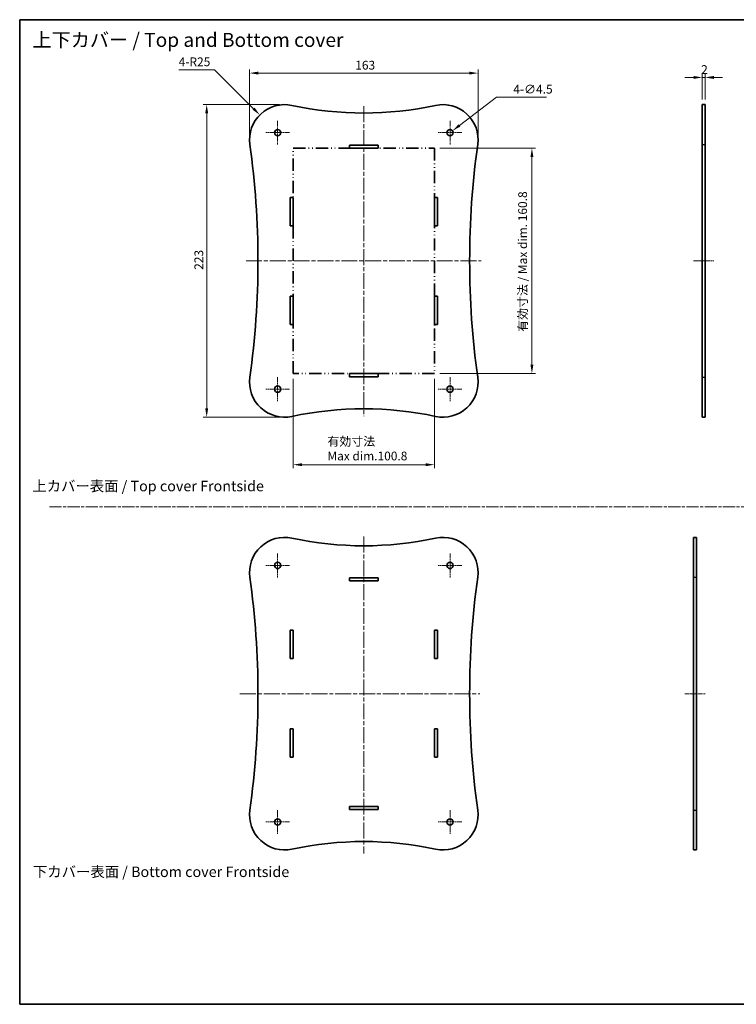
# Model space of a CAD drawing. Units: millimetres. Extents: x 29 to 3588, y 16 to 718.
# Drawn here: x 1613 to 2124, y 16 to 718 of the extents above; entities that cross this region are included whole.
import ezdxf

# ---------------------------------------------------------------- set-up
doc = ezdxf.new("R2010")
doc.units = ezdxf.units.MM
doc.header["$LTSCALE"] = 2
doc.linetypes.add('CHAIN', pattern=[0.35429999999999995, 0.2362, -0.0295, 0.0591, -0.0295])
doc.linetypes.add('DASH_DOUBLE_DOT', pattern=[0.43979999999999997, 0.24, -0.06, 0.0098, -0.06, 0.01, -0.06])
doc.layers.get('Defpoints').update_dxf_attribs({"lineweight": 25})
for name, color, linetype, lineweight in [('Border (ISO)', 7, 'Continuous', 35), ('Center Mark (ISO)', 131, 'Continuous', 18), ('Centerline (ISO)', 131, 'Continuous', 18), ('Dimension (ISO)', 7, 'Continuous', 18), ('Dimension (ISO) @ 1', 7, 'Continuous', 18), ('Sketch Geometry (ISO)', 7, 'Continuous', 18), ('Symbol (ISO)', 7, 'Continuous', 18), ('Visible (ISO)', 7, 'Continuous', 35), ('Visible Narrow (ISO)', 7, 'Continuous', 25)]:
    doc.layers.add(name, color=color, linetype=linetype, lineweight=lineweight)
doc.styles.add('Note Text (TK)', font='MS PGothic.ttf')
doc.dimstyles.new('Default - Method 1b (TK)', dxfattribs={"dimscale": 2, "dimtxt": 2.5, "dimasz": 2.5, "dimexe": 1, "dimexo": 1.499999999999999, "dimgap": 1, "dimtad": 1, "dimtoh": 1, "dimrnd": 1e-08, "dimdsep": 46, "dimtxsty": 'Note Text (TK)', "dimcen": 0.09, "dimdle": 5, "dimclrd": 100, "dimclre": 100, "dimclrt": 7, "dimadec": 1, "dimazin": 1, "dimtfac": 1, "dimtmove": 0, "dimatfit": 3, "dimfxl": 1, "dimtolj": 1, "dimlwd": -1, "dimlwe": -1, "dimarcsym": 0})

# ---------------------------------------------------------------- blocks, each defined once
blk = doc.blocks.new('図面枠 tk図枠')
at = {"layer": 'Border (ISO)'}
for p, q in [((14.49999999999999, 289), (405.4999999999999, 289)), ((14.49999999999999, 289), (14.50000000000001, 8.000000000000007)), ((14.50000000000001, 8.000000000000007), (405.4999999999999, 8.000000000000007))]:
    blk.add_line(p, q, dxfattribs=at)
blk = doc.blocks.new('*D28')
at = {"layer": 'Defpoints', "color": 0}
for p in [(1939.968691366047, 680.4010226790581), (1776.968691366047, 632.9010226790582), (1939.968691366047, 632.9010226790582)]:
    blk.add_point(p, dxfattribs=at)
at = {"layer": 'Dimension (ISO)', "color": 100}
for p, q in [((1776.968691366047, 636.6510226790581), (1776.968691366047, 682.9010226790582)), ((1939.968691366047, 636.6510226790581), (1939.968691366047, 682.9010226790582)), ((1783.218691366047, 680.4010226790581), (1933.718691366047, 680.4010226790581))]:
    blk.add_line(p, q, dxfattribs=at)
for points in [[(1783.218691366047, 681.4426893457248), (1783.218691366047, 679.3593560123915), (1776.968691366047, 680.4010226790581)], [(1933.718691366047, 681.4426893457248), (1933.718691366047, 679.3593560123915), (1939.968691366047, 680.4010226790581)]]:
    blk.add_solid(points, dxfattribs=at)
at = {"layer": 'Dimension (ISO)', "color": 7, "insert": (1852.360736820593, 686.0260226790582), "char_height": 6.25, "attachment_point": 4, "style": 'Note Text (TK)'}
blk.add_mtext('\\A1;163', dxfattribs=at)
blk = doc.blocks.new('*D29')
at = {"layer": 'Defpoints', "color": 0}
for p in [(1801.968691366047, 657.9010226790582), (1746.401291131899, 434.9010226790581), (1801.968691366047, 434.9010226790581)]:
    blk.add_point(p, dxfattribs=at)
at = {"layer": 'Dimension (ISO)', "color": 100}
for p, q in [((1798.218691366048, 657.9010226790582), (1743.901291131899, 657.9010226790583)), ((1746.401291131899, 651.6510226790583), (1746.401291131899, 441.1510226790581)), ((1798.218691366048, 434.9010226790581), (1743.901291131899, 434.9010226790581))]:
    blk.add_line(p, q, dxfattribs=at)
for points in [[(1745.359624465232, 651.6510226790583), (1747.442957798566, 651.6510226790583), (1746.401291131899, 657.9010226790583)], [(1745.359624465232, 441.1510226790581), (1747.442957798565, 441.1510226790581), (1746.401291131899, 434.9010226790581)]]:
    blk.add_solid(points, dxfattribs=at)
at = {"layer": 'Dimension (ISO)', "color": 7, "insert": (1740.776291131899, 540.0444885881491), "char_height": 6.25, "attachment_point": 4, "rotation": 90, "style": 'Note Text (TK)'}
blk.add_mtext('\\A1;223', dxfattribs=at)
blk = doc.blocks.new('*D30')
at = {"layer": 'Defpoints', "color": 0}
for p in [(1784.291021836381, 650.5786922087196), (1801.968691366047, 632.9010226790585)]:
    blk.add_point(p, dxfattribs=at)
at = {"layer": 'Dimension (ISO)', "color": 100}
for p, q in [((1726.417360619775, 682.8285578366481), (1752.041156208442, 682.8285578366484)), ((1752.041156208442, 682.8285578366484), (1779.871604453964, 654.9981095911348))]:
    blk.add_line(p, q, dxfattribs=at)
blk.add_solid([(1780.6081740177, 655.734679154871), (1779.135034890228, 654.2615400273985), (1784.291021836381, 650.5786922087196)], dxfattribs=at)
at = {"layer": 'Dimension (ISO)', "color": 7, "insert": (1726.417360619775, 688.4535578366483), "char_height": 6.25, "attachment_point": 4, "style": 'Note Text (TK)'}
blk.add_mtext('\\A1;4-R25', dxfattribs=at)
blk = doc.blocks.new('*D31')
at = {"layer": 'Defpoints', "color": 0}
for p in [(2101.922512555684, 677.2988293314568), (2099.922512555687, 657.9010226790581), (2101.922512555684, 657.9010226790581)]:
    blk.add_point(p, dxfattribs=at)
at = {"layer": 'Dimension (ISO)', "color": 100}
for p, q in [((2093.672512555687, 677.2988293314568), (2087.422512555687, 677.2988293314568)), ((2099.922512555687, 661.651022679058), (2099.922512555687, 679.7988293314569)), ((2099.922512555687, 677.2988293314568), (2101.922512555684, 677.2988293314568)), ((2101.922512555684, 661.651022679058), (2101.922512555684, 679.7988293314569)), ((2108.172512555684, 677.2988293314568), (2114.422512555684, 677.2988293314568))]:
    blk.add_line(p, q, dxfattribs=at)
for points in [[(2093.672512555687, 678.3404959981234), (2093.672512555687, 676.2571626647901), (2099.922512555687, 677.2988293314568)], [(2108.172512555684, 678.3404959981234), (2108.172512555684, 676.2571626647901), (2101.922512555684, 677.2988293314568)]]:
    blk.add_solid(points, dxfattribs=at)
at = {"layer": 'Dimension (ISO)', "color": 7, "insert": (2099.111433010231, 682.9238293314569), "char_height": 6.25, "attachment_point": 4, "style": 'Note Text (TK)'}
blk.add_mtext('\\A1;2', dxfattribs=at)
blk = doc.blocks.new('*D32')
at = {"layer": 'Defpoints', "color": 0}
for p in [(1918.180230813705, 636.5357722065364), (1921.757151918389, 639.2662731515773)]:
    blk.add_point(p, dxfattribs=at)
at = {"layer": 'Dimension (ISO)', "color": 100}
for p, q in [((1953.208764361202, 663.2753734321798), (1926.725097897116, 643.0586355752447)), ((1988.914140052911, 663.2753734321795), (1953.208764361202, 663.2753734321798)), ((1919.743691366047, 637.901022679057), (1920.193691366046, 637.9010226790572)), ((1919.968691366047, 637.676022679057), (1919.968691366047, 638.1260226790569))]:
    blk.add_line(p, q, dxfattribs=at)
blk.add_solid([(1926.093037493171, 643.8866265716994), (1927.35715830106, 642.2306445787902), (1921.757151918389, 639.2662731515773)], dxfattribs=at)
at = {"layer": 'Dimension (ISO)', "color": 7, "insert": (1965.121526416547, 668.9003734321797), "char_height": 6.25, "attachment_point": 4, "style": 'Note Text (TK)'}
blk.add_mtext('\\A1;4-∅4.5', dxfattribs=at)
blk = doc.blocks.new('*D41')
at = {"layer": 'Defpoints', "color": 0}
for p in [(1808.068691366047, 466.0010226790581), (1908.868691366048, 466.0010226790581), (1908.868691366048, 401.0010226790581)]:
    blk.add_point(p, dxfattribs=at)
at = {"layer": 'Dimension (ISO)', "color": 100}
for p, q in [((1808.068691366047, 462.2510226790581), (1808.068691366047, 398.5010226790581)), ((1908.868691366048, 462.2510226790581), (1908.868691366048, 398.5010226790581)), ((1814.318691366047, 401.0010226790581), (1902.618691366048, 401.0010226790581))]:
    blk.add_line(p, q, dxfattribs=at)
for points in [[(1814.318691366047, 402.0426893457248), (1814.318691366047, 399.9593560123914), (1808.068691366047, 401.0010226790581)], [(1902.618691366048, 402.0426893457248), (1902.618691366048, 399.9593560123914), (1908.868691366048, 401.0010226790581)]]:
    blk.add_solid(points, dxfattribs=at)
at = {"layer": 'Dimension (ISO)', "color": 7, "insert": (1832.492128866048, 412.4202935123914), "char_height": 6.25, "attachment_point": 4, "style": 'Note Text (TK)'}
blk.add_mtext('\\A1;有効寸法\\PMax dim.100.8', dxfattribs=at)
blk = doc.blocks.new('*D42')
at = {"layer": 'Defpoints', "color": 0}
for p in [(1908.868691366048, 626.8010226790582), (1908.868691366048, 466.001022679058), (1978.399774641503, 466.0010226790579)]:
    blk.add_point(p, dxfattribs=at)
at = {"layer": 'Dimension (ISO)', "color": 100}
for p, q in [((1912.618691366047, 626.8010226790582), (1980.899774641503, 626.8010226790582)), ((1978.399774641503, 620.5510226790582), (1978.399774641503, 472.2510226790579)), ((1912.618691366047, 466.001022679058), (1980.899774641503, 466.0010226790579))]:
    blk.add_line(p, q, dxfattribs=at)
for points in [[(1977.358107974836, 620.5510226790582), (1979.44144130817, 620.5510226790582), (1978.399774641503, 626.8010226790582)], [(1977.358107974836, 472.2510226790579), (1979.44144130817, 472.2510226790579), (1978.399774641503, 466.0010226790579)]]:
    blk.add_solid(points, dxfattribs=at)
at = {"layer": 'Dimension (ISO)', "color": 7, "insert": (1971.780456459685, 495.7440624517853), "char_height": 6.25, "attachment_point": 4, "rotation": 90, "style": 'Note Text (TK)'}
blk.add_mtext('\\A1;有効寸法 / Max dim. 160.8', dxfattribs=at)

msp = doc.modelspace()

# ---------------------------------------------------------------- linework, layer by layer
at = {"layer": 'Center Mark (ISO)', "linetype": 'CHAIN', "ltscale": 7.556110382080078}
for p, q in [((1796.968691366047, 646.4010226790581), (1796.968691366047, 629.4010226790581)), ((1919.968691366047, 646.4010226790581), (1919.968691366047, 629.4010226790581)), ((1805.468691366047, 637.9010226790581), (1788.468691366048, 637.9010226790581)), ((1928.468691366047, 637.9010226790581), (1911.468691366047, 637.9010226790581)), ((1796.968691366047, 463.4010226790581), (1796.968691366047, 446.4010226790581)), ((1919.968691366047, 463.401022679058), (1919.968691366047, 446.4010226790581)), ((1805.468691366047, 454.9010226790581), (1788.468691366048, 454.9010226790581)), ((1928.468691366047, 454.901022679058), (1911.468691366047, 454.901022679058)), ((1796.968691366047, 337.6280078711902), (1796.968691366047, 320.6280078711902)), ((1919.968691366047, 337.6280078711902), (1919.968691366047, 320.6280078711902)), ((1805.468691366047, 329.1280078711902), (1788.468691366048, 329.1280078711902)), ((1928.468691366047, 329.1280078711902), (1911.468691366047, 329.1280078711902)), ((1796.968691366047, 154.6280078711902), (1796.968691366047, 137.6280078711901)), ((1919.968691366047, 154.6280078711901), (1919.968691366047, 137.6280078711901)), ((1805.468691366047, 146.1280078711901), (1788.468691366048, 146.1280078711901)), ((1928.468691366047, 146.1280078711901), (1911.468691366047, 146.1280078711901))]:
    msp.add_line(p, q, dxfattribs=at)
at = {"layer": 'Centerline (ISO)', "linetype": 'CHAIN', "ltscale": 23.99096870422363}
for p, q in [((1858.468691366048, 656.7494481099438), (1858.468691366048, 435.5379050951891)), ((1774.499956968903, 546.4010226790583), (1942.305607104232, 546.4010226790583)), ((1858.468691366048, 349.678267269482), (1858.468691366048, 123.6976380100632)), ((1770.134254441825, 237.6280078711904), (1941.304245021466, 237.6280078711903))]:
    msp.add_line(p, q, dxfattribs=at)
at = {"layer": 'Centerline (ISO)', "linetype": 'CHAIN', "ltscale": 6.444902896881103}
for p, q in [((2093.672512555691, 546.4010226790576), (2108.172512555691, 546.4010226790583)), ((2087.50714015259, 237.6280078711897), (2102.00714015259, 237.6280078711904))]:
    msp.add_line(p, q, dxfattribs=at)
at = {"layer": 'Sketch Geometry (ISO)', "color": 6, "linetype": 'DASH_DOUBLE_DOT', "lineweight": 35, "ltscale": 18.33560752868652}
for p, q in [((1808.068691366047, 626.8010226790582), (1908.868691366048, 626.8010226790582)), ((1908.868691366048, 466.0010226790581), (1808.068691366047, 466.0010226790581))]:
    msp.add_line(p, q, dxfattribs=at)
at = {"layer": 'Sketch Geometry (ISO)', "color": 6, "linetype": 'DASH_DOUBLE_DOT', "lineweight": 35, "ltscale": 18.28103637695312}
for p, q in [((1808.068691366047, 466.0010226790581), (1808.068691366047, 626.8010226790582)), ((1908.868691366048, 626.8010226790582), (1908.868691366048, 466.001022679058))]:
    msp.add_line(p, q, dxfattribs=at)
at = {"layer": 'Sketch Geometry (ISO)', "color": 4, "linetype": 'CHAIN', "ltscale": 18.32386970520019}
msp.add_line((1634.219593951758, 370.9737026505558), (2559.350556716244, 370.9737026505558), dxfattribs=at)
at = {"layer": 'Visible (ISO)'}
for p, q in [((2099.922512555684, 657.9010226790581), (2099.922512555691, 629.4494215750778)), ((2099.922512555684, 657.9010226790581), (2101.922512555684, 657.9010226790581)), ((2101.922512555691, 629.4494215750778), (2101.922512555684, 657.9010226790581)), ((1848.318691366047, 626.8010226790582), (1848.318691366047, 629.0010226790581)), ((1848.318691366047, 629.0010226790581), (1868.618691366047, 629.0010226790581)), ((1868.618691366047, 626.8010226790582), (1848.318691366047, 626.8010226790582)), ((1868.618691366047, 629.0010226790581), (1868.618691366047, 626.8010226790582)), ((2099.922512555691, 463.3526237830381), (2099.922512555691, 629.449421575078)), ((2101.922512555691, 629.4494215750778), (2101.922512555691, 463.3526237830381)), ((1805.868691366048, 571.4510226790584), (1805.868691366048, 591.7510226790583)), ((1805.868691366048, 591.7510226790583), (1808.068691366047, 591.7510226790583)), ((1808.068691366047, 591.7510226790583), (1808.068691366047, 571.4510226790584)), ((1908.868691366048, 571.4510226790584), (1908.868691366048, 591.7510226790583)), ((1908.868691366048, 591.7510226790583), (1911.068691366048, 591.7510226790583)), ((1911.068691366048, 591.7510226790583), (1911.068691366048, 571.4510226790584)), ((1808.068691366047, 571.4510226790584), (1805.868691366048, 571.4510226790584)), ((1911.068691366048, 571.4510226790584), (1908.868691366048, 571.4510226790584)), ((1805.868691366048, 521.3510226790582), (1808.068691366047, 521.3510226790582)), ((1805.868691366048, 501.0510226790583), (1805.868691366048, 521.3510226790582)), ((1808.068691366047, 521.3510226790582), (1808.068691366047, 501.0510226790583)), ((1908.868691366047, 501.0510226790582), (1908.868691366048, 521.3510226790582)), ((1908.868691366048, 521.3510226790582), (1911.068691366048, 521.3510226790582)), ((1911.068691366048, 521.3510226790582), (1911.068691366048, 501.0510226790582)), ((1808.068691366047, 501.0510226790583), (1805.868691366048, 501.0510226790583)), ((1911.068691366048, 501.0510226790582), (1908.868691366047, 501.0510226790582)), ((1848.318691366047, 463.8010226790582), (1848.318691366047, 466.0010226790581)), ((1848.318691366047, 466.0010226790581), (1868.618691366047, 466.0010226790581)), ((1868.618691366047, 463.8010226790582), (1848.318691366047, 463.8010226790582)), ((1868.618691366047, 466.0010226790581), (1868.618691366047, 463.8010226790582)), ((2099.922512555691, 463.3526237830381), (2099.922512555684, 434.901022679058)), ((2101.922512555684, 434.901022679058), (2101.922512555691, 463.3526237830381)), ((2099.922512555684, 434.901022679058), (2101.922512555684, 434.901022679058)), ((2093.757140152582, 349.1280078711902), (2093.75714015259, 320.6764067672099)), ((2093.757140152582, 349.1280078711902), (2095.757140152583, 349.1280078711902)), ((2095.75714015259, 320.6764067672099), (2095.757140152583, 349.1280078711902)), ((1848.318691366047, 318.0280078711902), (1848.318691366047, 320.2280078711902)), ((1848.318691366047, 320.2280078711902), (1868.618691366047, 320.2280078711902)), ((1868.618691366047, 318.0280078711902), (1848.318691366047, 318.0280078711902)), ((1868.618691366047, 320.2280078711902), (1868.618691366047, 318.0280078711902)), ((2093.75714015259, 154.5796089751702), (2093.75714015259, 320.67640676721)), ((2095.75714015259, 320.67640676721), (2095.75714015259, 154.5796089751703)), ((1805.868691366048, 262.6780078711903), (1805.868691366048, 282.9780078711903)), ((1805.868691366048, 282.9780078711903), (1808.068691366047, 282.9780078711903)), ((1808.068691366047, 282.9780078711903), (1808.068691366047, 262.6780078711903)), ((1908.868691366048, 262.6780078711903), (1908.868691366048, 282.9780078711903)), ((1908.868691366048, 282.9780078711903), (1911.068691366048, 282.9780078711903)), ((1911.068691366048, 282.9780078711903), (1911.068691366048, 262.6780078711903)), ((1808.068691366047, 262.6780078711903), (1805.868691366048, 262.6780078711903)), ((1911.068691366048, 262.6780078711903), (1908.868691366048, 262.6780078711903)), ((1805.868691366048, 212.5780078711903), (1808.068691366047, 212.5780078711903)), ((1805.868691366048, 192.2780078711903), (1805.868691366048, 212.5780078711903)), ((1808.068691366047, 212.5780078711903), (1808.068691366047, 192.2780078711903)), ((1908.868691366047, 192.2780078711903), (1908.868691366048, 212.5780078711902)), ((1908.868691366048, 212.5780078711902), (1911.068691366048, 212.5780078711902)), ((1911.068691366048, 212.5780078711902), (1911.068691366048, 192.2780078711903)), ((1808.068691366047, 192.2780078711903), (1805.868691366048, 192.2780078711903)), ((1911.068691366048, 192.2780078711903), (1908.868691366047, 192.2780078711903)), ((1848.318691366047, 155.0280078711902), (1848.318691366047, 157.2280078711902)), ((1848.318691366047, 157.2280078711902), (1868.618691366047, 157.2280078711902)), ((1868.618691366047, 155.0280078711902), (1848.318691366047, 155.0280078711902)), ((1868.618691366047, 157.2280078711902), (1868.618691366047, 155.0280078711902)), ((2093.75714015259, 154.5796089751703), (2093.757140152582, 126.1280078711901)), ((2095.757140152583, 126.1280078711901), (2095.75714015259, 154.5796089751703)), ((2093.757140152582, 126.1280078711901), (2095.757140152583, 126.1280078711901))]:
    msp.add_line(p, q, dxfattribs=at)
for centre in [(1796.968691366047, 637.9010226790581), (1919.968691366047, 637.9010226790581), (1796.968691366047, 454.9010226790581), (1919.968691366047, 454.901022679058), (1796.968691366047, 329.1280078711902), (1919.968691366047, 329.1280078711902), (1796.968691366047, 146.1280078711901), (1919.968691366047, 146.1280078711901)]:
    msp.add_circle(centre, 2.25, dxfattribs=at)
for centre, radius, start, end in [((1801.968691366047, 632.9010226790583), 24.99999999999998, 77.87642242254006, 187.9358362759738), ((1858.468691366048, 895.9218560123913), 244.0208333333331, 257.87642242254, 282.1235775774599), ((1914.968691366047, 632.9010226790582), 25, 352.0641637240261, 102.1235775774599), ((1181.447858032721, 546.4010226790581), 601.5208333333267, 352.064163724026, 7.935836275974043), ((2535.489524699381, 546.4010226790581), 601.5208333333334, 172.0641637240261, 187.9358362759738), ((1801.968691366047, 459.9010226790581), 25, 172.0641637240253, 282.1235775774599), ((1914.968691366047, 459.9010226790581), 25.00000000000001, 257.87642242254, 7.935836275973641), ((1858.468691366048, 196.8801893457247), 244.0208333333333, 77.87642242254006, 102.1235775774599), ((1801.968691366047, 324.1280078711903), 24.99999999999998, 77.87642242254006, 187.9358362759738), ((1858.468691366048, 587.1488412045233), 244.0208333333331, 257.87642242254, 282.1235775774599), ((1914.968691366047, 324.1280078711902), 25, 352.0641637240261, 102.1235775774599), ((1181.447858032721, 237.6280078711901), 601.5208333333267, 352.064163724026, 7.935836275974043), ((2535.489524699381, 237.6280078711901), 601.5208333333334, 172.0641637240261, 187.9358362759738), ((1801.968691366047, 151.1280078711901), 25, 172.0641637240255, 282.1235775774599), ((1914.968691366047, 151.1280078711901), 25.00000000000001, 257.87642242254, 7.935836275973641), ((1858.468691366048, -111.8928254621432), 244.0208333333333, 77.87642242254006, 102.1235775774599)]:
    msp.add_arc(centre, radius, start, end, dxfattribs=at)
at = {"layer": 'Visible Narrow (ISO)'}
for p, q in [((2099.922512555691, 629.4494215750778), (2101.922512555691, 629.4494215750778)), ((2099.922512555691, 463.3526237830381), (2101.922512555691, 463.3526237830381)), ((2093.75714015259, 320.6764067672099), (2095.75714015259, 320.6764067672099)), ((2093.75714015259, 154.5796089751703), (2095.75714015259, 154.5796089751703))]:
    msp.add_line(p, q, dxfattribs=at)

# ---------------------------------------------------------------- block references
at = {"xscale": 2.5, "yscale": 2.5, "zscale": 2.5}
msp.add_blockref('図面枠 tk図枠', (1576.75, -4.000000000000003), dxfattribs=at)

# ---------------------------------------------------------------- texts
at = {"layer": 'Symbol (ISO)', "color": 7, "attachment_point": 4, "line_spacing_factor": 1.5, "style": 'Note Text (TK)'}
for s, insert, char_height, width in [('{\\fＭＳ Ｐゴシック|b0|i0;\\H10.0000;上下カバー / Top and Bottom cover}', (1622.14287818675, 704.0918523976658), 10.00000014901161, 229.0058374404907), ('{\\fＭＳ Ｐゴシック|b0|i0;\\H7.5000;上カバー表面 / Top cover Frontside}', (1622.051714437266, 385.7637004976582), 7.500000298023223, 172.4122881889343), ('{\\fＭＳ Ｐゴシック|b0|i0;\\H7.5000;下カバー表面 / Bottom cover Frontside}', (1622.47408856222, 110.5574165873982), 7.500000298023223, 189.2105340957641)]:
    msp.add_mtext(s, dxfattribs=dict(at, insert=insert, char_height=char_height, width=width))

# ---------------------------------------------------------------- dimensions: what is measured, and where the dimension line sits
at = {"layer": 'Dimension (ISO) @ 1', "color": 100}
dim = msp.add_radius_dim(center=(1801.968691366047, 632.9010226790585), mpoint=(1784.291021836381, 650.5786922087196), text='4-<>', dimstyle='Default - Method 1b (TK)', override={"dimscale": 1, "dimtxt": 6.25, "dimasz": 6.25, "dimexe": 2.5, "dimexo": 3.749999999999999, "dimgap": 2.5, "dimtih": 1, "dimdec": 2, "dimcen": 0, "dimtp": 0, "dimtm": 0, "dimtdec": 2, "dimtix": 0, "dimtofl": 0, "dimtmove": 0, "dimatfit": 3}, dxfattribs=at)
dim.commit()
dim.dimension.update_dxf_attribs({"geometry": '*D30', "text_midpoint": (1737.958553801593, 682.8285578366482), "dimtype": 132})
for base, p1, p2, angle, override, picture, middle in [((1939.968691366047, 680.4010226790581), (1776.968691366047, 632.9010226790582), (1939.968691366047, 632.9010226790582), 180, {"dimscale": 1, "dimtxt": 6.25, "dimasz": 6.25, "dimexe": 2.5, "dimexo": 3.749999999999999, "dimgap": 2.5, "dimtoh": 0, "dimdec": 2, "dimcen": 0.225, "dimtp": 0, "dimtm": 0, "dimtdec": 2, "dimtix": 0, "dimtofl": 0, "dimtmove": 0, "dimatfit": 1}, '*D28', (1858.468691366048, 680.4010226790581)), ((2101.922512555684, 677.2988293314568), (2099.922512555687, 657.9010226790581), (2101.922512555684, 657.9010226790581), 180, {"dimscale": 1, "dimtxt": 6.25, "dimasz": 6.25, "dimexe": 2.5, "dimexo": 3.749999999999999, "dimgap": 2.5, "dimtoh": 0, "dimdec": 2, "dimcen": 0.225, "dimtp": 0, "dimtm": 0, "dimtdec": 2, "dimtix": 0, "dimtofl": 1, "dimtmove": 0, "dimatfit": 1}, '*D31', (2100.922512555686, 677.2988293314568)), ((1746.401291131899, 434.9010226790581), (1801.968691366047, 657.9010226790582), (1801.968691366047, 434.9010226790581), 90, {"dimscale": 1, "dimtxt": 6.25, "dimasz": 6.25, "dimexe": 2.5, "dimexo": 3.749999999999999, "dimgap": 2.5, "dimtoh": 0, "dimdec": 2, "dimcen": 0.225, "dimtp": 0, "dimtm": 0, "dimtdec": 2, "dimtix": 0, "dimtofl": 0, "dimtmove": 0, "dimatfit": 1}, '*D29', (1746.401291131899, 546.4010226790581))]:
    dim = msp.add_linear_dim(base=base, p1=p1, p2=p2, angle=angle, dimstyle='Default - Method 1b (TK)', override=override, dxfattribs=at)
    dim.commit()
    dim.dimension.update_dxf_attribs({"geometry": picture, "text_midpoint": middle, "dimtype": 128})
dim = msp.add_diameter_dim_2p(p1=(1918.180230813705, 636.5357722065364), p2=(1921.757151918389, 639.2662731515773), text='4-<>', dimstyle='Default - Method 1b (TK)', override={"dimscale": 1, "dimtxt": 6.25, "dimasz": 6.25, "dimexe": 2.5, "dimexo": 3.749999999999999, "dimgap": 2.5, "dimtih": 1, "dimdec": 2, "dimlfac": 1.000000000000025, "dimcen": 0.225, "dimtp": 0, "dimtm": 0, "dimtdec": 2, "dimtix": 0, "dimtofl": 0, "dimtmove": 0, "dimatfit": 3}, dxfattribs=at)
dim.commit()
dim.dimension.update_dxf_attribs({"geometry": '*D32', "text_midpoint": (1977.017833234729, 663.2753734321798), "dimtype": 131})
for base, p1, p2, angle, text, picture, middle in [((1978.399774641503, 466.0010226790579), (1908.868691366048, 626.8010226790582), (1908.868691366048, 466.001022679058), 90, '有効寸法 / Max dim. <>', '*D42', (1978.399774641503, 546.4010226790581)), ((1908.868691366048, 401.0010226790581), (1808.068691366047, 466.0010226790581), (1908.868691366048, 466.0010226790581), 180, '有効寸法\\PMax dim.<>', '*D41', (1858.468691366048, 401.0010226790581))]:
    dim = msp.add_linear_dim(base=base, p1=p1, p2=p2, angle=angle, text=text, dimstyle='Default - Method 1b (TK)', override={"dimscale": 1, "dimtxt": 6.25, "dimasz": 6.25, "dimexe": 2.5, "dimexo": 3.749999999999999, "dimgap": 2.5, "dimtoh": 0, "dimdec": 2, "dimcen": 0.225, "dimtp": 0, "dimtm": 0, "dimtdec": 2, "dimtix": 0, "dimtofl": 0, "dimtmove": 0, "dimatfit": 1}, dxfattribs=at)
    dim.commit()
    dim.dimension.update_dxf_attribs({"geometry": picture, "text_midpoint": middle, "dimtype": 128})

doc.saveas('drawing.dxf')
